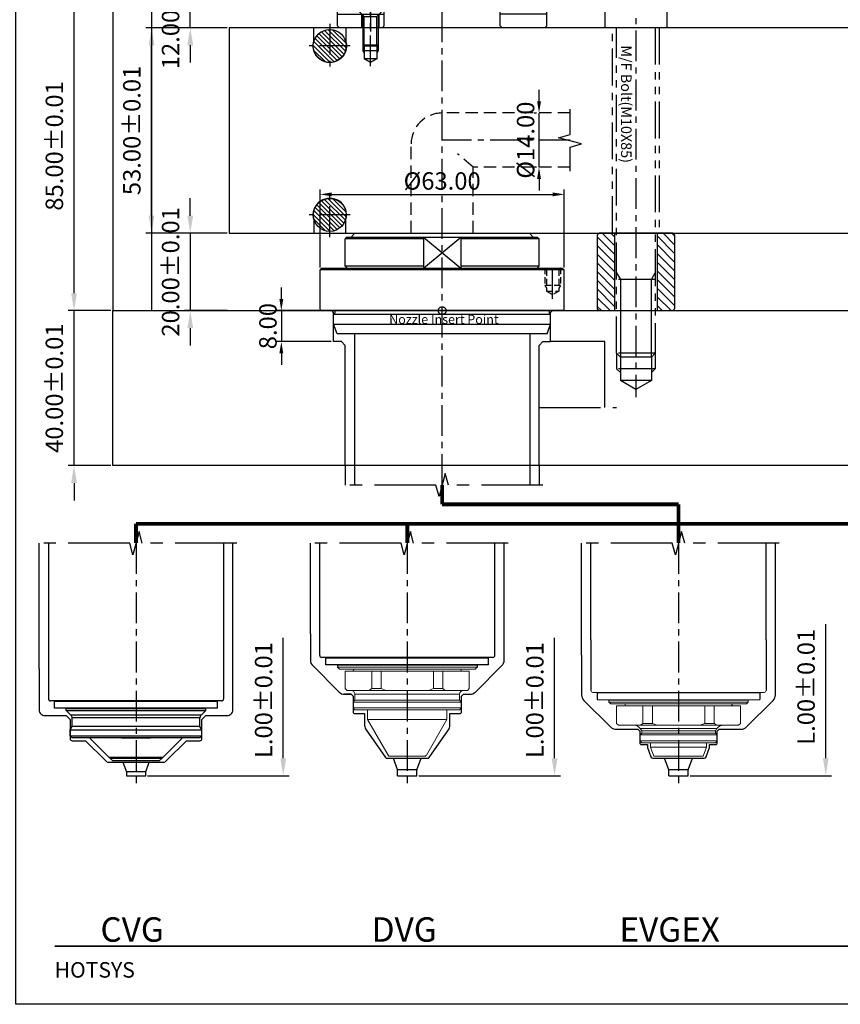
# Model space of a CAD drawing. Units: millimetres. Extents: x 1862 to 4036, y 6174 to 6703.
# Drawn here: x 2925 to 3137, y 6174 to 6428 of the extents above; entities that cross this region are included whole.
import ezdxf

# ---------------------------------------------------------------- set-up
doc = ezdxf.new("R2010")
doc.units = ezdxf.units.MM
doc.header["$PDSIZE"] = -300
for name, pattern in [('CENTER', [50.8, 31.75, -6.35, 6.35, -6.35]), ('HIDDEN', [9.525, 6.35, -3.175]), ('PHANTOM', [63.5, 31.75, -6.35, 6.35, -6.35, 6.35, -6.35]), ('SLD-실선', [0])]:
    doc.linetypes.add(name, pattern=pattern)
for name, color, linetype in [('1', 1, 'CENTER'), ('2', 1, 'HIDDEN'), ('3', 5, 'PHANTOM'), ('CEN', 2, 'CENTER'), ('DIM', 6, 'Continuous'), ('HSYS-S', 3, 'Continuous')]:
    doc.layers.add(name, color=color, linetype=linetype)
doc.layers.add('CAD POINT', color=10, linetype='PHANTOM', plot=False)
doc.layers.add('도면층1', color=251, linetype='Continuous', plot=False)
doc.styles.add('ERP_TEXT', font='sanss___.ttf')
doc.styles.get("Standard").update_dxf_attribs({"font": 'romans.shx'})
doc.styles.add('견고딕', font='H2GTRE.TTF')
doc.dimstyles.new('ISO-25$0', dxfattribs={"dimtxt": 3, "dimasz": 3, "dimexe": 1.25, "dimexo": 0.625, "dimtad": 1, "dimtoh": 1, "dimzin": 1, "dimdsep": 46, "dimtxsty": 'Standard', "dimcen": 0, "dimclrd": 3, "dimclre": 3, "dimclrt": 6, "dimazin": 0, "dimtfac": 1, "dimtix": 1, "dimtmove": 0, "dimatfit": 3, "dimfxl": 0, "dimarcsym": 0})

# ---------------------------------------------------------------- blocks, each defined once
blk = doc.blocks.new('*D154')
at = {"color": 3, "lineweight": -2}
for p, q in [((2948.5, 6438.03), (2937.5, 6438.03)), ((2939, 6357.53), (2939, 6433.53)), ((2948.5, 6353.03), (2937.5, 6353.03))]:
    blk.add_line(p, q, dxfattribs=at)
at = {"color": 3}
for points in [[(2938.25, 6433.53), (2939.75, 6433.53), (2939, 6438.03)], [(2938.25, 6357.53), (2939.75, 6357.53), (2939, 6353.03)]]:
    blk.add_solid(points, dxfattribs=at)
at = {"layer": 'Defpoints', "color": 0}
for p in [(2939, 6438.03), (2949, 6438.03), (2949, 6353.03)]:
    blk.add_point(p, dxfattribs=at)
at = {"color": 6, "insert": (2934.5, 6395.53), "char_height": 4.5, "attachment_point": 5, "rotation": 90}
blk.add_mtext('85.00%%P0.01', dxfattribs=at)
blk = doc.blocks.new('*D155')
at = {"color": 3, "lineweight": -2}
for p, q in [((2939, 6357.53), (2939, 6362.03)), ((2948.5, 6353.03), (2937.5, 6353.03)), ((2939, 6313.03), (2939, 6353.03)), ((2948.5, 6313.03), (2937.5, 6313.03)), ((2939, 6308.53), (2939, 6304.03))]:
    blk.add_line(p, q, dxfattribs=at)
at = {"color": 3}
for points in [[(2938.25, 6357.53), (2939.75, 6357.53), (2939, 6353.03)], [(2938.25, 6308.53), (2939.75, 6308.53), (2939, 6313.03)]]:
    blk.add_solid(points, dxfattribs=at)
at = {"layer": 'Defpoints', "color": 0}
for p in [(2939, 6353.03), (2949, 6353.03), (2949, 6313.03)]:
    blk.add_point(p, dxfattribs=at)
at = {"color": 6, "insert": (2934.5, 6333.03), "char_height": 4.5, "attachment_point": 5, "rotation": 90}
blk.add_mtext('40.00%%P0.01', dxfattribs=at)
blk = doc.blocks.new('TD_B3')
at = {"const_width": 0.5}
blk.add_lwpolyline([(10, -471), (344, -471)], dxfattribs=at)
at = {"layer": '도면층1'}
blk.add_lwpolyline([(354, 0), (354, -486), (0, -486), (0, 0)], close=True, dxfattribs=at)
at = {"insert": (10, -479.12), "char_height": 4, "width": 120.9629, "attachment_point": 7}
blk.add_mtext('{\\fCalibri|b0|i0|c0|p34;HOTSYS}', dxfattribs=at)
blk = doc.blocks.new('SDG4WEE')
at = {"layer": '1', "ltscale": 0.25}
blk.add_line((0, -12.81), (0, 3.38), dxfattribs=at)
at = {"layer": '3', "color": 36, "ltscale": 0.5}
for p, q in [((-3.8, 2.18), (-3.8, 2.38)), ((-3.8, 2.38), (3.8, 2.38)), ((-3.8, 2.18), (-1.62, 0)), ((-2, 0.38), (-2, -7.24)), ((-1.62, 0), (1.62, 0)), ((3.8, 2.18), (1.62, 0)), ((2, 0.38), (2, -7.24)), ((3.8, 2.18), (3.8, 2.38)), ((-1.62, -7.62), (-1.62, 0)), ((1.62, -7.62), (1.62, 0)), ((-2, -7.24), (-1.62, -7.62)), ((-2, -7.24), (2, -7.24)), ((1.62, -7.62), (-1.62, -7.62)), ((-1.62, -7.62), (-1.62, -10.87)), ((2, -7.24), (1.62, -7.62)), ((1.62, -7.62), (1.62, -10.87)), ((2, -8.87), (-2, -8.87)), ((0, -11.81), (-1.62, -10.87)), ((1.62, -10.87), (-1.62, -10.87)), ((1.62, -10.87), (0, -11.81))]:
    blk.add_line(p, q, dxfattribs=at)
for points in [[(-2, -7.24), (-2, -8.87), (-1.62, -9.53)], [(2, -7.24), (2, -8.87), (1.62, -9.53)]]:
    blk.add_lwpolyline(points, dxfattribs=at)
blk = doc.blocks.new('SEWEEEEE')
for p, q in [((-27, 11), (-26, 12)), ((-27, 0.5), (-27, 11)), ((-26, 12), (-22, 12)), ((-22, 12), (-15, 5)), ((22, 12), (15, 5)), ((22, 12), (26, 12)), ((27, 11), (26, 12)), ((27, 0.5), (27, 11)), ((-27, 3.5), (-15, 3.5)), ((-20.75, 0), (-20.75, 3.5)), ((-16.25, 0), (-16.25, 3.5)), ((-15, 0.5), (-15, 5)), ((15, 0.5), (15, 5)), ((27, 3.5), (15, 3.5)), ((-27, 0.5), (-26.5, 0)), ((26.5, 0), (-26.5, 0)), ((-15.5, 0), (-15, 0.5)), ((15.5, 0), (15, 0.5)), ((27, 0.5), (26.5, 0))]:
    blk.add_line(p, q)
at = {"layer": '1', "ltscale": 0.25}
blk.add_line((-18.5, 4.5), (-18.5, -1), dxfattribs=at)
blk.add_blockref('SDG4WEE', (-18.5, 2.87))
blk = doc.blocks.new('*D69')
at = {"color": 3, "lineweight": -2}
for p, q in [((2978.5, 6426.03), (2957.5, 6426.03)), ((2959, 6377.53), (2959, 6421.53)), ((2978.5, 6373.03), (2957.5, 6373.03))]:
    blk.add_line(p, q, dxfattribs=at)
at = {"color": 3}
for points in [[(2958.25, 6421.53), (2959.75, 6421.53), (2959, 6426.03)], [(2958.25, 6377.53), (2959.75, 6377.53), (2959, 6373.03)]]:
    blk.add_solid(points, dxfattribs=at)
at = {"layer": 'Defpoints', "color": 0}
for p in [(2959, 6426.03), (2979, 6426.03), (2979, 6373.03)]:
    blk.add_point(p, dxfattribs=at)
at = {"color": 6, "insert": (2954.5, 6399.53), "char_height": 4.5, "attachment_point": 5, "rotation": 90}
blk.add_mtext('53.00%%P0.01', dxfattribs=at)
blk = doc.blocks.new('*D70')
at = {"color": 3, "lineweight": -2}
for p, q in [((2969, 6442.53), (2969, 6447.03)), ((2978.5, 6438.03), (2967.5, 6438.03)), ((2969, 6426.03), (2969, 6438.03)), ((2978.5, 6426.03), (2967.5, 6426.03)), ((2969, 6421.53), (2969, 6417.03))]:
    blk.add_line(p, q, dxfattribs=at)
at = {"color": 3}
for points in [[(2968.25, 6442.53), (2969.75, 6442.53), (2969, 6438.03)], [(2968.25, 6421.53), (2969.75, 6421.53), (2969, 6426.03)]]:
    blk.add_solid(points, dxfattribs=at)
at = {"layer": 'Defpoints', "color": 0}
for p in [(2969, 6438.03), (2979, 6438.03), (2979, 6426.03)]:
    blk.add_point(p, dxfattribs=at)
at = {"color": 6, "insert": (2964.5, 6432.03), "char_height": 4.5, "attachment_point": 5, "rotation": 90}
blk.add_mtext('12.00%%P0.01', dxfattribs=at)
blk = doc.blocks.new('*D71')
at = {"color": 3, "lineweight": -2}
for p, q in [((2969, 6377.53), (2969, 6382.03)), ((2978.5, 6373.03), (2967.5, 6373.03)), ((2969, 6373.03), (2969, 6353.03)), ((2978.5, 6353.03), (2967.5, 6353.03)), ((2969, 6348.53), (2969, 6344.03))]:
    blk.add_line(p, q, dxfattribs=at)
at = {"color": 3}
for points in [[(2968.25, 6377.53), (2969.75, 6377.53), (2969, 6373.03)], [(2968.25, 6348.53), (2969.75, 6348.53), (2969, 6353.03)]]:
    blk.add_solid(points, dxfattribs=at)
at = {"layer": 'Defpoints', "color": 0}
for p in [(2979, 6373.03), (2969, 6353.03), (2979, 6353.03)]:
    blk.add_point(p, dxfattribs=at)
at = {"color": 6, "insert": (2964.5, 6363.03), "char_height": 4.5, "attachment_point": 5, "rotation": 90}
blk.add_mtext('20.00%%P0.01', dxfattribs=at)
blk = doc.blocks.new('CP')
at = {"layer": 'CAD POINT'}
blk.add_circle((0, 0), 1, dxfattribs=at)
at = {"layer": 'CAD POINT', "color": 2, "style": 'ERP_TEXT'}
blk.add_text('Nozzle Insert Point', height=2.3638, dxfattribs=at).set_placement((-13.67, -3.43))
blk = doc.blocks.new('*D72')
at = {"layer": 'Defpoints', "color": 0, "ltscale": 0.7}
for p in [(3002.8, 6353.03), (2992.5, 6345.03), (3006, 6345.03)]:
    blk.add_point(p, dxfattribs=at)
at = {"layer": 'DIM', "color": 3, "lineweight": -2, "ltscale": 0.7}
for p, q in [((2992.5, 6356.03), (2992.5, 6359.03)), ((3002.17, 6353.03), (2991.25, 6353.03)), ((2992.5, 6353.03), (2992.5, 6345.03)), ((3005.37, 6345.03), (2991.25, 6345.03)), ((2992.5, 6342.03), (2992.5, 6339.03))]:
    blk.add_line(p, q, dxfattribs=at)
at = {"layer": 'DIM', "color": 3, "ltscale": 0.7}
for points in [[(2992, 6356.03), (2993, 6356.03), (2992.5, 6353.03)], [(2992, 6342.03), (2993, 6342.03), (2992.5, 6345.03)]]:
    blk.add_solid(points, dxfattribs=at)
at = {"layer": 'DIM', "color": 6, "ltscale": 0.7, "insert": (2989.62, 6349.03), "char_height": 4.5, "attachment_point": 5, "rotation": 90}
blk.add_mtext('8.00', dxfattribs=at)
blk = doc.blocks.new('*D73')
at = {"layer": 'Defpoints', "color": 0, "ltscale": 0.7}
for p in [(3059, 6404.03), (3059, 6404.03), (3059, 6390.03)]:
    blk.add_point(p, dxfattribs=at)
at = {"layer": 'DIM', "color": 3, "lineweight": -2, "ltscale": 0.7}
for p, q in [((3059, 6407.03), (3059, 6410.03)), ((3058.37, 6404.03), (3057.75, 6404.03)), ((3059, 6390.03), (3059, 6404.03)), ((3058.37, 6390.03), (3057.75, 6390.03)), ((3059, 6387.03), (3059, 6384.03))]:
    blk.add_line(p, q, dxfattribs=at)
at = {"layer": 'DIM', "color": 3, "ltscale": 0.7}
for points in [[(3058.5, 6407.03), (3059.5, 6407.03), (3059, 6404.03)], [(3058.5, 6387.03), (3059.5, 6387.03), (3059, 6390.03)]]:
    blk.add_solid(points, dxfattribs=at)
at = {"layer": 'DIM', "color": 6, "ltscale": 0.7, "insert": (3056.12, 6397.03), "char_height": 4.5, "attachment_point": 5, "rotation": 90}
blk.add_mtext('%%c14.00', dxfattribs=at)
blk = doc.blocks.new('M4TAP')
at = {"layer": '1', "ltscale": 0.25}
blk.add_line((7.92, 0), (-1, 0), dxfattribs=at)
at = {"layer": '2', "ltscale": 0.25}
for p, q in [((0, 2), (0.4, 1.6)), ((0, 2), (4.5, 2)), ((0.4, 1.6), (0.4, -1.6)), ((0.4, 1.6), (6, 1.6)), ((4.5, 2), (5.19, 1.6)), ((4.5, -2), (4.5, 2)), ((6, 1.6), (6, -1.6)), ((6, 1.6), (6.92, 0)), ((0, -2), (0.4, -1.6)), ((0, -2), (4.5, -2)), ((0.4, -1.6), (6, -1.6)), ((4.5, -2), (5.19, -1.6)), ((6, -1.6), (6.92, 0))]:
    blk.add_line(p, q, dxfattribs=at)
blk = doc.blocks.new('UNI36H')
for p, q in [((-11, 31), (-10.5, 31.5)), ((-11, -31), (-11, 31)), ((-0.3, 31.5), (-10.5, 31.5)), ((-10.5, 31.5), (-10.5, -31.5)), ((0, 31.2), (0, -31.2)), ((0.97, 28), (0.68, 27.72)), ((3.5, 28), (0.97, 28)), ((0.97, 28), (0.97, -28)), ((6, 27.09), (3.5, 28)), ((3.5, -28), (3.5, 28)), ((6, 27.09), (6, -27.09)), ((-11.5, 25), (-18.5, 25)), ((-18.5, 25), (-18.5, 4.82)), ((-11, 24.5), (-11.5, 25)), ((-11.5, 25), (-11.5, 4.82)), ((-20, -22.5), (-20, 22.5)), ((6, 22.6), (20, 22.6)), ((-19, 4.82), (-11, 4.82)), ((-19, -4.82), (-11, -4.82)), ((-18.5, -4.82), (-18.5, -25)), ((-11.5, -4.82), (-11.5, -25)), ((6, -22.6), (20, -22.6)), ((-11.5, -25), (-18.5, -25)), ((-11, -24.5), (-11.5, -25)), ((0.97, -28), (0.68, -27.72)), ((6, -27.09), (3.5, -28)), ((3.5, -28), (0.97, -28)), ((-11, -31), (-10.5, -31.5)), ((-0.3, -31.5), (-10.5, -31.5))]:
    blk.add_line(p, q)
at = {"ltscale": 10}
for p, q in [((-20, 22.5), (-19, 23.5)), ((-19, 24.5), (-18.5, 25)), ((-19, -24.5), (-19, 24.5)), ((-20, -22.5), (-19, -23.5)), ((-19, -24.5), (-18.5, -25))]:
    blk.add_line(p, q, dxfattribs=at)
for centre, radius, start, end in [((-0.3, 31.2), 0.3, 360, 90), ((0.4, 28), 0.4, 180, 315), ((0.4, -28), 0.4, 45, 180), ((-0.3, -31.2), 0.3, 270, 0)]:
    blk.add_arc(centre, radius, start, end)
at = {"layer": '3', "color": 5, "ltscale": 0.5}
for p, q in [((-19, -4.82), (-11, 4.82)), ((-11, -4.82), (-19, 4.82))]:
    blk.add_line(p, q, dxfattribs=at)
at = {"xscale": -1, "rotation": 180}
blk.add_blockref('M4TAP', (-11, 28.5), dxfattribs=at)
blk = doc.blocks.new('bolt ring')
at = {"layer": '3'}
h = blk.add_hatch(dxfattribs=at)
h.set_pattern_fill('ANSI31', color=256, scale=0.5, style=0)
h.set_pattern_definition([(45, (-721.192, -1353.1947), (-1.122532, 1.122532), [])])
h.paths.add_polyline_path([(-19.5, 10), (-20, 9.5), (-20, 5.5), (0, 5.5), (0, 9.5), (-0.5, 10)])
h.paths.add_polyline_path([(-0.5, -10), (0, -9.5), (0, -5.5), (-20, -5.5), (-20, -9.5), (-19.5, -10)])
for p, q in [((-20, 9.5), (-19.5, 10)), ((-20, 9.5), (-20, -9.5)), ((-19.5, 10), (-0.5, 10)), ((-0.5, 10), (0, 9.5)), ((0, -9.5), (0, 9.5)), ((-20, 5.5), (0, 5.5)), ((-20, -5.5), (0, -5.5)), ((-20, -9.5), (-19.5, -10)), ((-19.5, -10), (-0.5, -10)), ((-0.5, -10), (0, -9.5))]:
    blk.add_line(p, q, dxfattribs=at)
blk = doc.blocks.new('23REFFWSERE')
at = {"layer": '1', "ltscale": 0.25}
blk.add_line((0, 2), (0, -105.31), dxfattribs=at)
at = {"layer": '3', "ltscale": 0.3}
for p, q in [((-7, 0), (-8, -1)), ((7, 0), (-7, 0)), ((8, -1), (7, 0)), ((8, -1), (-8, -1)), ((-8, -1), (-8, -10)), ((8, -1), (8, -10)), ((-6, -63), (-6, -10)), ((-5, -94), (-5, -10)), ((5, -10), (5, -94)), ((6, -10), (6, -63)), ((5, -75), (-5, -75)), ((5, -94), (-5, -94)), ((-4, -95), (-4, -101)), ((4, -95), (-4, -95)), ((4, -95), (4, -101)), ((-4, -99), (-5, -98)), ((5, -98), (-5, -98)), ((4, -99), (5, -98)), ((4, -101), (-4, -101)), ((0, -103.31), (-4, -101)), ((4, -101), (0, -103.31))]:
    blk.add_line(p, q, dxfattribs=at)
at = {"layer": '3', "color": 4}
for p, q in [((-5, -73.27), (-4, -75)), ((4, -75), (5, -73.27)), ((-4, -75), (-4, -95)), ((4, -95), (4, -75)), ((-5, -94), (-5, -98)), ((5, -94), (5, -98))]:
    blk.add_line(p, q, dxfattribs=at)
at = {"layer": '3'}
for p, q in [((-4, -95), (-5, -94)), ((4, -95), (5, -94))]:
    blk.add_line(p, q, dxfattribs=at)
at = {"rotation": 270}
blk.add_blockref('bolt ring', (0, -83), dxfattribs=at)
at = {"layer": 'HSYS-S', "style": '견고딕'}
blk.add_text('M/F Bolt(M10X85)', height=2.7179, rotation=270, dxfattribs=at).set_placement((-3.84, -14.55))
blk = doc.blocks.new('*D93')
at = {"layer": 'Defpoints', "color": 0, "ltscale": 0.7}
for p in [(3065.5, 6383.03), (3002.5, 6363.53), (3065.5, 6363.53)]:
    blk.add_point(p, dxfattribs=at)
at = {"layer": 'DIM', "color": 3, "lineweight": -2, "ltscale": 0.7}
for p, q in [((3002.5, 6364.16), (3002.5, 6384.28)), ((3005.5, 6383.03), (3062.5, 6383.03)), ((3065.5, 6364.16), (3065.5, 6384.28))]:
    blk.add_line(p, q, dxfattribs=at)
at = {"layer": 'DIM', "color": 3, "ltscale": 0.7}
for points in [[(3005.5, 6383.53), (3005.5, 6382.53), (3002.5, 6383.03)], [(3062.5, 6383.53), (3062.5, 6382.53), (3065.5, 6383.03)]]:
    blk.add_solid(points, dxfattribs=at)
at = {"layer": 'DIM', "color": 6, "ltscale": 0.7, "insert": (3034, 6385.91), "char_height": 4.5, "attachment_point": 5}
blk.add_mtext('%%c63.00', dxfattribs=at)
blk = doc.blocks.new('2W3R33Q22')
at = {"layer": '3', "color": 4, "ltscale": 100, "const_width": 1}
for points in [[(0, 0), (0, -5)], [(0, -5), (61, -5)], [(61, -5), (61, -10)], [(201, -10), (-79, -10)], [(-79, -10), (-79, -15)], [(-9, -10), (-9, -15)], [(61, -10), (61, -15)], [(131, -10), (131, -15)], [(201, -10), (201, -15)]]:
    blk.add_lwpolyline(points, dxfattribs=at)
blk = doc.blocks.new('0836 CVG1_F')
for p, q in [((-27.73, 22.6), (-16, 22.6)), ((-15.5, 22.1), (-15.5, -18)), ((-13.62, 21), (-15.38, 21)), ((-15.38, 21), (-15.38, -21)), ((-13.62, 21), (-13.62, -21)), ((-15.5, 17), (-15.5, 18)), ((-13, 18), (-13.5, 18)), ((-13.5, 18), (-13.5, 17)), ((-13.5, -18), (-13.5, 18)), ((-13, -18), (-13, 18)), ((-11.79, 16.79), (-13, 18)), ((-15.38, 17), (-15.5, 17)), ((-13.5, 17), (-13.62, 17)), ((-8.87, 16.5), (-11.09, 16.5)), ((-8, 17), (-8.87, 16.5)), ((-6.5, 17), (-8, 17)), ((-8, -17), (-8, 17)), ((-6, 16.5), (-6.5, 17)), ((-6.5, -17), (-6.5, 17)), ((-6, 16.5), (-6, -16.5)), ((-1, 7), (-6, 12)), ((-1, -7), (-1, 7)), ((0, 6), (-0.75, 6.75)), ((0, 6), (0, -6)), ((-6, -3.75), (-6, 3.75)), ((-1, -7), (-6, -12)), ((0, -6), (-0.75, -6.75)), ((-15.38, -17), (-15.5, -17)), ((-15.5, -17), (-15.5, -22.1)), ((-13.5, -17), (-13.62, -17)), ((-13.5, -18), (-13.5, -17)), ((-11.79, -16.79), (-13, -18)), ((-8.87, -16.5), (-11.09, -16.5)), ((-8, -17), (-8.87, -16.5)), ((-6.5, -17), (-8, -17)), ((-6, -16.5), (-6.5, -17)), ((-13, -18), (-13.5, -18)), ((-27.73, -22.6), (-16, -22.6)), ((-13.62, -21), (-15.38, -21))]:
    blk.add_line(p, q)
at = {"ltscale": 10}
for p, q in [((-11.79, 16.79), (-11.79, -16.79)), ((-11.09, 16.5), (-11.09, -16.5)), ((-8.87, 16.5), (-8.87, -16.5)), ((-1, 6.75), (-0.75, 6.75)), ((-0.75, -6.75), (-0.75, 6.75)), ((-1, -6.75), (-0.75, -6.75))]:
    blk.add_line(p, q, dxfattribs=at)
for centre, radius, start, end in [((-16, 22.1), 0.5, 0, 90), ((-11.09, 17.5), 1, 225, 270), ((-11.09, -17.5), 1, 90, 135), ((-16, -22.1), 0.5, 270, 0)]:
    blk.add_arc(centre, radius, start, end)
blk = doc.blocks.new('0836 DVG_F1')
for p, q in [((-26, 22.6), (-39.03, 22.6)), ((-25.5, 22.1), (-25.5, -22.1)), ((-23.63, 21), (-25.38, 21)), ((-25.38, -21), (-25.38, 21)), ((-23.63, 21), (-23.63, -21)), ((-23.5, 18), (-23, 18)), ((-23.5, 18), (-23.5, -18)), ((-25.38, 17), (-25.5, 17)), ((-23.5, 17), (-23.63, 17)), ((-25.38, -17), (-25.5, -17)), ((-23.5, -17), (-23.63, -17)), ((-23.5, -18), (-23, -18)), ((-26, -22.6), (-39.03, -22.6)), ((-23.63, -21), (-25.38, -21))]:
    blk.add_line(p, q)
at = {"color": 7, "linetype": 'SLD-실선', "lineweight": 15}
for p, q in [((-22.5, 17.5), (-23, 18)), ((-23, -18), (-23, 18)), ((-22.5, 17.5), (-22.5, -17.5)), ((-17.5, 16), (-22, 16)), ((-22, 15.94), (-22, 16)), ((-22, 9.18), (-22, 15.94)), ((-17, 15.5), (-17.5, 16)), ((-17, 15.5), (-17, 15.3)), ((-17, 15.3), (-17, 12.56)), ((-14.5, 13.5), (-16, 13.5)), ((-16, 13.5), (-16, -13.5)), ((-14, 14), (-14.5, 13.5)), ((-14.5, 0), (-14.5, 13.5)), ((-12.5, 14), (-14, 14)), ((-14, 14), (-14, 0)), ((-12, 13.5), (-12.5, 14)), ((-12.5, -14), (-12.5, 14)), ((-12, 13.5), (-12, -13.5)), ((-17, 12.56), (-17, 9.82)), ((-9.49, 10.25), (-12, 10.25)), ((-0.28, 4.93), (-9.49, 10.25)), ((-9.49, 0), (-9.49, 10.25)), ((-17.5, 9.18), (-22, 9.18)), ((-22, 6.76), (-22, 9.18)), ((-17.5, 6.76), (-17.5, 9.18)), ((-17, 9.82), (-17, 5.48)), ((-22, 6.76), (-17.5, 6.76)), ((-22, -6.76), (-22, 6.76)), ((-17.5, 6.76), (-17, 5.48)), ((-17, 5.48), (-17, 0)), ((-1.7, 5.75), (-1.7, 5.75)), ((0, 4.48), (0, -4.48)), ((-17, 0), (-17, -5.48)), ((-14.5, -13.5), (-14.5, 0)), ((-14, 0), (-14, -14)), ((-9.49, -10.25), (-9.49, 0)), ((-9.49, -10.25), (-0.28, -4.93)), ((-17.5, -6.76), (-22, -6.76)), ((-22, -9.18), (-22, -6.76)), ((-17, -5.48), (-17.5, -6.76)), ((-17.5, -9.18), (-17.5, -6.76)), ((-17, -5.48), (-17, -9.82)), ((-1.7, -5.75), (-1.7, -5.75)), ((-22, -9.18), (-17.5, -9.18)), ((-22, -15.94), (-22, -9.18)), ((-17.5, -9.18), (-17, -9.82)), ((-17, -9.82), (-17, -12.56)), ((-17, -12.56), (-17, -15.3)), ((-12, -10.25), (-9.49, -10.25)), ((-16, -13.5), (-14.5, -13.5)), ((-14.5, -13.5), (-14, -14)), ((-14, -14), (-12.5, -14)), ((-12.5, -14), (-12, -13.5)), ((-23, -18), (-22.5, -17.5)), ((-22, -16), (-22, -15.94)), ((-22, -16), (-17.5, -16)), ((-17.5, -16), (-17, -15.5)), ((-17, -15.3), (-17, -15.5))]:
    blk.add_line(p, q, dxfattribs=at)
for centre, start, end in [((-26, 22.1), 0, 90), ((-26, -22.1), 270, 360)]:
    blk.add_arc(centre, 0.5, start, end)
for centre, radius, start, end in [((-22.5, 14.25), 0.5, 270, 0), ((-16, 14.5), 1, 180, 270), ((-0.5, 4.48), 0.5, 0, 60), ((-0.5, -4.48), 0.5, 300, 0), ((-22.5, -14.25), 0.5, 0, 90), ((-16, -14.5), 1, 90, 180)]:
    blk.add_arc(centre, radius, start, end, dxfattribs=at)
blk.add_open_spline([(-17, 9.82), (-17.11, 9.66), (-17.27, 9.45), (-17.45, 9.24), (-17.5, 9.18)], degree=3, knots=[0, 0, 0, 0, 0.717511, 1, 1, 1, 1], dxfattribs=at)
blk = doc.blocks.new('0836 TVGS_F-1')
at = {"ltscale": 10}
for p, q in [((-30.03, 22.6), (-17, 22.6)), ((-16.38, 21), (-14.63, 21)), ((-30.03, -22.6), (-17, -22.6)), ((-16.38, -21), (-14.63, -21))]:
    blk.add_line(p, q, dxfattribs=at)
at = {"color": 7, "linetype": 'SLD-실선', "lineweight": 15}
for p, q in [((-16.5, 22.1), (-16.5, -22.1)), ((-16.4, -21), (-16.4, 21)), ((-14.6, -21), (-14.6, 21)), ((-14, 18), (-14.5, 18)), ((-14.5, 0), (-14.5, 18)), ((-13.5, 17.5), (-14, 18)), ((-14, -18), (-14, 18)), ((-16.4, 17), (-16.5, 17)), ((-14.5, 17), (-14.6, 17)), ((-13.5, 17.5), (-13.5, -17.5)), ((-8.5, 16), (-13, 16)), ((-13, 15.94), (-13, 16)), ((-13, 9.18), (-13, 15.94)), ((-8, 15.5), (-8.5, 16)), ((-8, 15.5), (-8, 15.3)), ((-8, 15.3), (-8, 9.82)), ((-8.5, 9.18), (-13, 9.18)), ((-13, 6.76), (-13, 9.18)), ((-8.5, 6.76), (-8.5, 9.18)), ((-8, 9.82), (-8, 5.48)), ((-6.59, 9.5), (-7.15, 9.89)), ((-7.15, 9.89), (-7.15, 0)), ((-6, 9.5), (-6.59, 9.5)), ((-6.59, 0), (-6.59, 9.5)), ((-5.5, 10), (-6, 9.5)), ((-6, 0), (-6, 9.5)), ((-4, 10), (-5.5, 10)), ((-5.5, 10), (-5.5, 0)), ((-3.5, 9.5), (-4, 10)), ((-4, -10), (-4, 10)), ((-3.5, 9.5), (-3.5, -9.5)), ((-13, 6.76), (-8.5, 6.76)), ((-13, -6.76), (-13, 6.76)), ((-8.5, 6.76), (-8, 5.48)), ((-8, 5.48), (-8, -5.48)), ((-2.39, 7.25), (-3.5, 7.25)), ((0, 6.38), (-2.39, 7.25)), ((-2.39, -7.25), (-2.39, 7.25)), ((0, 6.38), (0, -6.38)), ((-14.5, -18), (-14.5, 0)), ((-7.15, 0), (-7.15, -9.89)), ((-6.59, -9.5), (-6.59, 0)), ((-6, -9.5), (-6, 0)), ((-5.5, 0), (-5.5, -10)), ((-8.5, -6.76), (-13, -6.76)), ((-13, -9.18), (-13, -6.76)), ((-8, -5.48), (-8.5, -6.76)), ((-8.5, -9.18), (-8.5, -6.76)), ((-8, -5.48), (-8, -9.82)), ((-3.5, -7.25), (-2.39, -7.25)), ((-2.39, -7.25), (0, -6.38)), ((-13, -9.18), (-8.5, -9.18)), ((-13, -15.94), (-13, -9.18)), ((-8.5, -9.18), (-8, -9.82)), ((-8, -9.82), (-8, -15.3)), ((-7.15, -9.89), (-6.59, -9.5)), ((-6.59, -9.5), (-6, -9.5)), ((-6, -9.5), (-5.5, -10)), ((-5.5, -10), (-4, -10)), ((-4, -10), (-3.5, -9.5)), ((-16.5, -17), (-16.4, -17)), ((-14.6, -17), (-14.5, -17)), ((-14, -18), (-13.5, -17.5)), ((-13, -16), (-13, -15.94)), ((-13, -16), (-8.5, -16)), ((-8.5, -16), (-8, -15.5)), ((-8, -15.3), (-8, -15.5)), ((-14.5, -18), (-14, -18))]:
    blk.add_line(p, q, dxfattribs=at)
for centre, radius, start, end in [((-17, 22.1), 0.5, 0, 90), ((-13.5, 14.25), 0.5, 270, 0), ((-6, 11.53), 2, 180, 235), ((-6, -11.53), 2, 125, 180), ((-13.5, -14.25), 0.5, 0, 90), ((-17, -22.1), 0.5, 270, 0)]:
    blk.add_arc(centre, radius, start, end, dxfattribs=at)
blk.add_open_spline([(-8, 9.82), (-8.11, 9.66), (-8.27, 9.45), (-8.45, 9.24), (-8.5, 9.18)], degree=3, knots=[0, 0, 0, 0, 0.71751, 1, 1, 1, 1], dxfattribs=at)

msp = doc.modelspace()

# ---------------------------------------------------------------- hatches: boundary and pattern name
h = msp.add_hatch()
h.set_pattern_fill('ANSI31', color=1, scale=0.25, angle=90, style=0)
h.set_pattern_definition([(135, (2220, 2240.6343), (-0.56126601, -0.56126601), [])])
h.paths.add_polyline_path([(3005, 6421.333), (3000.75, 6421.333, 0.4142136), (3005, 6417.083)])
h.paths.add_polyline_path([(3009.25, 6421.333), (3005, 6421.333), (3005, 6417.083, 0.4142136)])
h.paths.add_polyline_path([(3005, 6425.583), (3005, 6421.333), (3009.25, 6421.333, 0.4142136)])
h.paths.add_polyline_path([(3005, 6425.583, 0.4142136), (3000.75, 6421.333), (3005, 6421.333)])
h = msp.add_hatch()
h.set_pattern_fill('ANSI31', color=1, scale=0.25, angle=90, style=0)
h.set_pattern_definition([(135, (2220, 2197.0343), (-0.56126601, -0.56126601), [])])
h.paths.add_polyline_path([(3005, 6377.733), (3000.75, 6377.733, 0.4142136), (3005, 6373.483)])
h.paths.add_polyline_path([(3009.25, 6377.733), (3005, 6377.733), (3005, 6373.483, 0.4142136)])
h.paths.add_polyline_path([(3005, 6381.983), (3005, 6377.733), (3009.25, 6377.733, 0.4142136)])
h.paths.add_polyline_path([(3005, 6381.983, 0.4142136), (3000.75, 6377.733), (3005, 6377.733)])

# ---------------------------------------------------------------- linework, layer by layer
for p, q in [((3011.4, 6333.033), (3011.4, 6308.033)), ((3056.6, 6333.033), (3056.6, 6308.033)), ((3009, 6313.033), (3009, 6308.033)), ((3059, 6313.033), (3059, 6308.033)), ((2930, 6260.642), (2930, 6293.033)), ((2932.4, 6293.033), (2932.4, 6264.563)), ((2977.6, 6293.033), (2977.6, 6264.563)), ((2980, 6260.642), (2980, 6293.033)), ((3000, 6269.642), (3000, 6293.033)), ((3002.4, 6277.063), (3002.4, 6293.033)), ((3047.6, 6277.063), (3047.6, 6293.033)), ((3050, 6269.642), (3050, 6293.033)), ((3070, 6264.142), (3070, 6293.033)), ((3072.4, 6268.063), (3072.4, 6293.033)), ((3117.6, 6268.063), (3117.6, 6293.033)), ((3120, 6264.142), (3120, 6293.033)), ((3022.5, 6234.533), (3021.408, 6237.533)), ((3027.5, 6234.533), (3028.592, 6237.533)), ((3092.5, 6234.533), (3091.408, 6237.533)), ((3097.5, 6234.533), (3098.592, 6237.533)), ((2951.59, 6236.533), (2952.5, 6234.033)), ((2957.5, 6234.033), (2958.41, 6236.533)), ((2952.5, 6234.033), (2952.5, 6233.033)), ((2957.5, 6234.033), (2952.5, 6234.033)), ((2952.5, 6233.033), (2957.5, 6233.033)), ((2957.5, 6233.033), (2957.5, 6234.033)), ((3027.5, 6234.533), (3022.5, 6234.533)), ((3022.5, 6233.033), (3022.5, 6234.533)), ((3022.5, 6233.033), (3022.5, 6234.533)), ((3022.5, 6233.033), (3027.5, 6233.033)), ((3027.5, 6233.033), (3027.5, 6234.533)), ((3097.5, 6234.533), (3092.5, 6234.533)), ((3092.5, 6233.033), (3092.5, 6234.533)), ((3092.5, 6233.033), (3097.5, 6233.033)), ((3097.5, 6233.033), (3097.5, 6234.533))]:
    msp.add_line(p, q)
at = {"color": 3}
for p, q in [((3133, 6237.533), (3133, 6272.103)), ((2993, 6237.533), (2993, 6268.603)), ((3063, 6237.533), (3063, 6268.603)), ((2958, 6233.033), (2994.5, 6233.033)), ((3028, 6233.033), (3064.5, 6233.033)), ((3098, 6233.033), (3134.5, 6233.033))]:
    msp.add_line(p, q, dxfattribs=at)
for points in [[(3258, 6426.033), (2979, 6426.033), (2979, 6373.033), (3258, 6373.033)], [(3009, 6313.033), (3009, 6344.033), (3008, 6345.033), (3006, 6345.033), (3006, 6352.533), (3005.5, 6353.033)], [(3059, 6313.033), (3059, 6344.033), (3060, 6345.033), (3062, 6345.033), (3062, 6352.533), (3062.5, 6353.033)], [(3076, 6328.033), (3076, 6345.033), (3062, 6345.033)]]:
    msp.add_lwpolyline(points)
for points in [[(3009.15, 6426.033), (3009.15, 6422.458, -1.3074296), (3000.85, 6422.458), (3000.85, 6426.033)], [(3009.15, 6373.033), (3009.15, 6376.607, 1.3074296), (3000.85, 6376.607), (3000.85, 6373.033)], [(3000, 6269.642), (3000, 6262.865, 0.1989124), (3000.586, 6261.451), (3007.418, 6254.618, 0.1989124), (3008.833, 6254.033), (3010.5, 6254.033), (3008.833, 6254.033), (3010.5, 6254.033), (3011, 6253.533), (3011, 6249.533, 0.4142136), (3011.5, 6249.033), (3014, 6249.033), (3014, 6246.019, 0.1539147), (3014.362, 6244.871), (3019.351, 6237.746, 0.2446984), (3019.761, 6237.533), (3030.239, 6237.533, 0.2446984), (3030.649, 6237.746), (3035.638, 6244.871, 0.1539147), (3036, 6246.019), (3036, 6249.033), (3038.5, 6249.033, 0.4142136), (3039, 6249.533), (3039, 6253.533), (3039.5, 6254.033), (3041.167, 6254.033, 0.1989124), (3042.582, 6254.618), (3049.414, 6261.451, 0.1989124), (3050, 6262.865), (3050, 6269.642)], [(3070, 6264.142), (3070, 6253.865, 0.1989124), (3070.586, 6252.451), (3077.418, 6245.618, 0.1989124), (3078.833, 6245.033), (3084.5, 6245.033), (3085, 6244.533), (3085, 6241.533, 0.4142136), (3085.5, 6241.033), (3087, 6241.033), (3087, 6240.28), (3087.88, 6237.862, 0.3152988), (3088.35, 6237.533), (3101.65, 6237.533, 0.3152988), (3102.12, 6237.862), (3103, 6240.28), (3103, 6241.033), (3104.5, 6241.033, 0.4142136), (3105, 6241.533), (3105, 6244.533), (3105.5, 6245.033), (3111.167, 6245.033, 0.1989124), (3112.582, 6245.618), (3119.414, 6252.451, 0.1989124), (3120, 6253.865), (3120, 6264.142)], [(2930, 6260.642), (2930, 6250.033, 0.4142136), (2931.5, 6248.533), (2937, 6248.533), (2938, 6247.533), (2938, 6242.533, 0.4142136), (2938.5, 6242.033), (2942, 6242.033), (2947.207, 6236.826, 0.1989124), (2947.914, 6236.533), (2962.086, 6236.533, 0.1989124), (2962.793, 6236.826), (2968, 6242.033), (2971.5, 6242.033, 0.4142136), (2972, 6242.533), (2972, 6247.533), (2973, 6248.533), (2978.5, 6248.533, 0.4142136), (2980, 6250.033), (2980, 6260.642)]]:
    msp.add_lwpolyline(points, format="xyb")
for centre in [(3005, 6421.333), (3005, 6377.733)]:
    msp.add_circle(centre, 4.25)
for points in [[(2992.25, 6237.533), (2993.75, 6237.533), (2993, 6233.033)], [(3062.25, 6237.533), (3063.75, 6237.533), (3063, 6233.033)], [(3132.25, 6237.533), (3133.75, 6237.533), (3133, 6233.033)]]:
    msp.add_solid(points, dxfattribs=at)
at = {"layer": '1', "ltscale": 0.25}
for p, q in [((3034, 6424.033), (3034, 6520.033)), ((3005, 6427.033), (3005, 6416.033)), ((3034, 6308.033), (3034, 6428.033)), ((3010.3, 6421.333), (2999.7, 6421.333)), ((3067, 6397.033), (3034, 6397.033)), ((3005, 6372.033), (3005, 6383.033)), ((3010.3, 6377.733), (2999.7, 6377.733)), ((2955, 6293.033), (2955, 6231.033)), ((3025, 6293.033), (3025, 6231.033)), ((3095, 6293.033), (3095, 6231.033))]:
    msp.add_line(p, q, dxfattribs=at)
at = {"layer": '2', "ltscale": 0.5}
for p, q in [((3067, 6404.033), (3034, 6404.033)), ((3026, 6373.033), (3026, 6396.033)), ((3042, 6390.033), (3038, 6393.533)), ((3042, 6373.033), (3042, 6390.033)), ((3067, 6390.033), (3042, 6390.033))]:
    msp.add_line(p, q, dxfattribs=at)
msp.add_arc((3034, 6396.033), 8, 90, 180, dxfattribs=at)
at = {"layer": '3', "color": 15, "ltscale": 10}
msp.add_line((2959, 6438.033), (2959, 6353.033), dxfattribs=at)
at = {"layer": '3', "color": 36, "ltscale": 0.5}
msp.add_line((3059, 6328.033), (3079, 6328.033), dxfattribs=at)
at = {"layer": '3', "color": 15, "ltscale": 10}
for points in [[(3258, 6438.033), (2949, 6438.033), (2949, 6353.033), (3258, 6353.033)], [(3258, 6313.033), (2949, 6313.033), (2949, 6353.033), (3258, 6353.033)]]:
    msp.add_lwpolyline(points, dxfattribs=at)
at = {"layer": '3', "color": 36, "ltscale": 0.5}
for points in [[(3067, 6389.033), (3067, 6395.253), (3070, 6396.056), (3064, 6397.664), (3067, 6398.468), (3067, 6405.033)], [(3060, 6308.033), (3035.608, 6308.033), (3034.804, 6311.033), (3033.196, 6305.033), (3032.392, 6308.033), (3008, 6308.033)], [(2981, 6293.033), (2956.608, 6293.033), (2955.804, 6296.033), (2954.196, 6290.033), (2953.392, 6293.033), (2929, 6293.033)], [(3051, 6293.033), (3026.608, 6293.033), (3025.804, 6296.033), (3024.196, 6290.033), (3023.392, 6293.033), (2999, 6293.033)], [(3121, 6293.033), (3096.608, 6293.033), (3095.804, 6296.033), (3094.196, 6290.033), (3093.392, 6293.033), (3069, 6293.033)]]:
    msp.add_lwpolyline(points, dxfattribs=at)

# ---------------------------------------------------------------- block references
for name, p in [('TD_B3', (2924, 6660.034)), ('SEWEEEEE', (3034, 6426.033)), ('23REFFWSERE', (3084, 6436.033)), ('CP', (3034, 6353.033)), ('2W3R33Q22', (3034, 6308.033))]:
    msp.add_blockref(name, p)
at = {"rotation": 270}
for name, p in [('UNI36H', (3034, 6353.033)), ('0836 DVG_F1', (3025, 6238.033)), ('0836 TVGS_F-1', (3095, 6238.033)), ('0836 CVG1_F', (2955, 6236.833))]:
    msp.add_blockref(name, p, dxfattribs=at)

# ---------------------------------------------------------------- texts
at = {"color": 6, "char_height": 4.5, "attachment_point": 5, "rotation": 90}
for insert in [(3128.5, 6255.962), (2988.5, 6252.533), (3058.5, 6252.533)]:
    msp.add_mtext('L.00%%P0.01', dxfattribs=dict(at, insert=insert))
at = {"layer": 'CEN', "color": 2, "style": 'ERP_TEXT'}
for s, p in [('CVG', (2945.813, 6190.179)), ('DVG', (3015.813, 6190.179)), ('EVGEX', (3079.755, 6190.179))]:
    msp.add_text(s, height=6.3036, dxfattribs=at).set_placement(p)

# ---------------------------------------------------------------- dimensions: what is measured, and where the dimension line sits
for base, p1, p2, angle, picture, middle in [((2969, 6438.033), (2979, 6426.033), (2979, 6438.033), 270, '*D70', (2964.5, 6432.033)), ((2939, 6438.033), (2949, 6353.033), (2949, 6438.033), 90, '*D154', (2934.5, 6395.533)), ((2959, 6426.033), (2979, 6373.033), (2979, 6426.033), 90, '*D69', (2954.5, 6399.533)), ((2969, 6353.033), (2979, 6373.033), (2979, 6353.033), 90, '*D71', (2964.5, 6363.033)), ((2939, 6353.033), (2949, 6313.033), (2949, 6353.033), 90, '*D155', (2934.5, 6333.033))]:
    dim = msp.add_linear_dim(base=base, p1=p1, p2=p2, angle=angle, text='<>%%P0.01', dimstyle='ISO-25$0', override={"dimtxt": 4.5, "dimasz": 4.5, "dimexe": 1.5, "dimexo": 0.5, "dimgap": 2.25})
    dim.commit()
    dim.dimension.update_dxf_attribs({"geometry": picture, "text_midpoint": middle})
at = {"layer": 'DIM', "ltscale": 0.7}
dim = msp.add_linear_dim(base=(3058.995, 6404.033), p1=(3058.995, 6390.033), p2=(3058.995, 6404.033), angle=90, text='%%c<>', dimstyle='ISO-25$0', override={"dimtxt": 4.5}, dxfattribs=at)
dim.commit()
dim.dimension.update_dxf_attribs({"geometry": '*D73', "text_midpoint": (3056.12, 6397.033)})
dim = msp.add_linear_dim(base=(3065.5, 6383.033), p1=(3002.5, 6363.533), p2=(3065.5, 6363.533), text='%%c<>', dimstyle='ISO-25$0', override={"dimtxt": 4.5}, dxfattribs=at)
dim.commit()
dim.dimension.update_dxf_attribs({"geometry": '*D93', "text_midpoint": (3034, 6385.908)})
dim = msp.add_linear_dim(base=(2992.5, 6345.033), p1=(3002.8, 6353.033), p2=(3006, 6345.033), angle=270, dimstyle='ISO-25$0', override={"dimtxt": 4.5}, dxfattribs=at)
dim.commit()
dim.dimension.update_dxf_attribs({"geometry": '*D72', "text_midpoint": (2989.625, 6349.033)})

doc.saveas('drawing.dxf')
